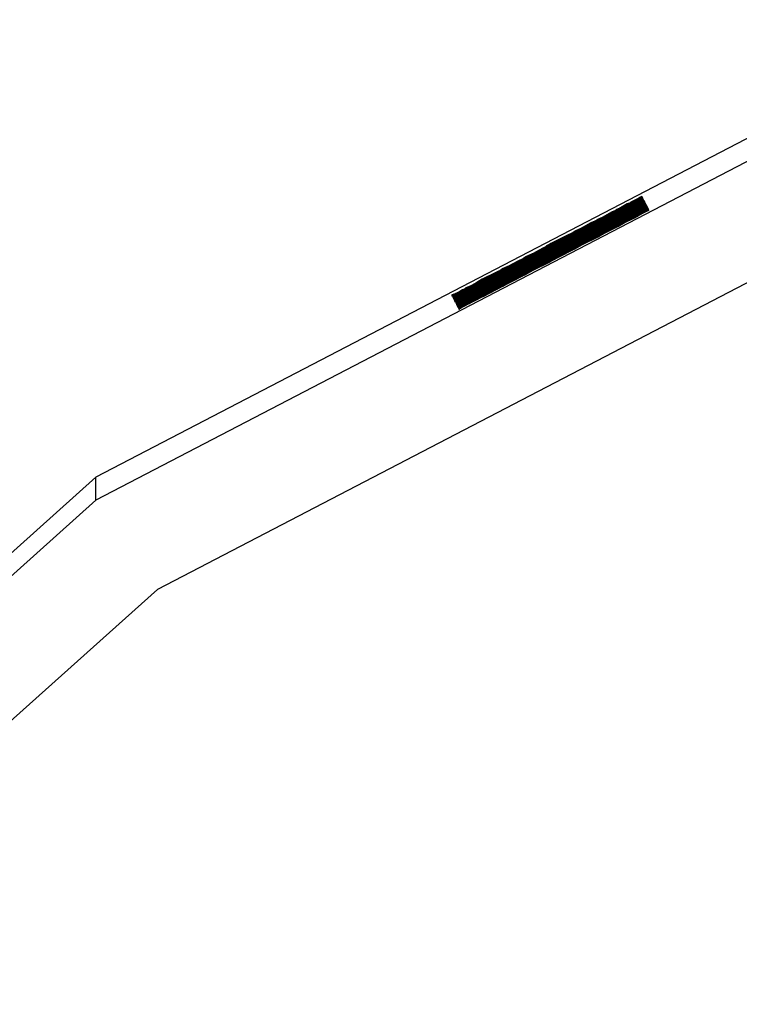
# Model space of a CAD drawing. Units: inches. Extents: x -50 to 448, y 77 to 210.
# Drawn here: x 340 to 343, y 143 to 147 of the extents above; entities that cross this region are included whole.
import ezdxf

# ---------------------------------------------------------------- set-up
doc = ezdxf.new("R2010")
doc.units = ezdxf.units.IN
doc.header["$MEASUREMENT"] = 0
doc.dimstyles.new('Strefa', dxfattribs={"dimtxt": 14, "dimasz": 20, "dimexe": 20, "dimexo": 50, "dimgap": 20, "dimtad": 0, "dimtoh": 1, "dimdec": 0, "dimzin": 0, "dimdsep": 46, "dimtxsty": 'Standard', "dimcen": 0.09, "dimadec": 0, "dimazin": 0, "dimtfac": 1, "dimtdec": 4, "dimtofl": 0, "dimtmove": 0, "dimatfit": 3, "dimfxl": 70, "dimfxlon": 1, "dimtolj": 1, "dimtzin": 0, "dimarcsym": 0})

# ---------------------------------------------------------------- blocks, each defined once
blk = doc.blocks.new('0935')
for p, q in [((35.0403, 12.4299), (31.6291, 10.6551)), ((35.0403, 12.3436), (31.6291, 10.5688)), ((35.1801, 11.9654), (31.8585, 10.2372)), ((33.6465, 11.6925), (33.6541, 11.6968)), ((33.6465, 11.6925), (33.6555, 11.6941)), ((33.6541, 11.6968), (33.6624, 11.7009)), ((33.6624, 11.7009), (33.6555, 11.6941)), ((33.6555, 11.6941), (33.6638, 11.6982)), ((33.6638, 11.6982), (33.657, 11.6914)), ((33.657, 11.6914), (33.6652, 11.6955)), ((33.6652, 11.6955), (33.6584, 11.6887)), ((33.569, 11.6528), (33.609, 11.6693)), ((33.6076, 11.672), (33.5704, 11.6501)), ((33.5704, 11.6501), (33.6104, 11.6666)), ((33.609, 11.6693), (33.5718, 11.6474)), ((33.5718, 11.6474), (33.6118, 11.6639)), ((33.6104, 11.6666), (33.5732, 11.6447)), ((33.5732, 11.6447), (33.6132, 11.6612)), ((33.6118, 11.6639), (33.5746, 11.6419)), ((33.5746, 11.6419), (33.6146, 11.6585)), ((33.6132, 11.6612), (33.576, 11.6392)), ((33.6146, 11.6585), (33.5774, 11.6365)), ((33.6237, 11.6777), (33.6076, 11.672)), ((33.609, 11.6693), (33.6223, 11.6804)), ((33.6251, 11.6749), (33.609, 11.6693)), ((33.6104, 11.6666), (33.6237, 11.6777)), ((33.6265, 11.6722), (33.6104, 11.6666)), ((33.6118, 11.6639), (33.6251, 11.6749)), ((33.6279, 11.6695), (33.6118, 11.6639)), ((33.6132, 11.6612), (33.6265, 11.6722)), ((33.6293, 11.6668), (33.6132, 11.6612)), ((33.6146, 11.6585), (33.6279, 11.6695)), ((33.6307, 11.6641), (33.6146, 11.6585)), ((33.616, 11.6558), (33.6293, 11.6668)), ((33.6321, 11.6614), (33.616, 11.6558)), ((33.6174, 11.6531), (33.6307, 11.6641)), ((33.6335, 11.6587), (33.6174, 11.6531)), ((33.6188, 11.6503), (33.6321, 11.6614)), ((33.6203, 11.6476), (33.6335, 11.6587)), ((33.6223, 11.6804), (33.6465, 11.6925)), ((33.6237, 11.6777), (33.6465, 11.6925)), ((33.6251, 11.6749), (33.6479, 11.6898)), ((33.6493, 11.687), (33.6265, 11.6722)), ((33.6265, 11.6722), (33.6522, 11.6816)), ((33.6508, 11.6843), (33.6279, 11.6695)), ((33.6279, 11.6695), (33.6536, 11.6789)), ((33.6522, 11.6816), (33.6293, 11.6668)), ((33.6293, 11.6668), (33.655, 11.6762)), ((33.6536, 11.6789), (33.6307, 11.6641)), ((33.6307, 11.6641), (33.6564, 11.6735)), ((33.655, 11.6762), (33.6321, 11.6614)), ((33.6321, 11.6614), (33.6578, 11.6708)), ((33.6564, 11.6735), (33.6335, 11.6587)), ((33.6335, 11.6587), (33.6592, 11.6681)), ((33.6578, 11.6708), (33.635, 11.656)), ((33.635, 11.656), (33.6606, 11.6654)), ((33.6592, 11.6681), (33.6364, 11.6533)), ((33.6364, 11.6533), (33.662, 11.6626)), ((33.6606, 11.6654), (33.6378, 11.6505)), ((33.6378, 11.6505), (33.6635, 11.6599)), ((33.662, 11.6626), (33.6392, 11.6478)), ((33.6392, 11.6478), (33.6649, 11.6572)), ((33.6635, 11.6599), (33.6406, 11.6451)), ((33.6649, 11.6572), (33.642, 11.6424)), ((33.6479, 11.6898), (33.657, 11.6914)), ((33.6584, 11.6887), (33.6493, 11.687)), ((33.6598, 11.6859), (33.6508, 11.6843)), ((33.6522, 11.6816), (33.6584, 11.6887)), ((33.6612, 11.6832), (33.6522, 11.6816)), ((33.6536, 11.6789), (33.6598, 11.6859)), ((33.6626, 11.6805), (33.6536, 11.6789)), ((33.655, 11.6762), (33.6612, 11.6832)), ((33.664, 11.6778), (33.655, 11.6762)), ((33.6564, 11.6735), (33.6626, 11.6805)), ((33.6654, 11.6751), (33.6564, 11.6735)), ((33.6578, 11.6708), (33.664, 11.6778)), ((33.6668, 11.6724), (33.6578, 11.6708)), ((33.6584, 11.6887), (33.6666, 11.6928)), ((33.6592, 11.6681), (33.6654, 11.6751)), ((33.6682, 11.6697), (33.6592, 11.6681)), ((33.6666, 11.6928), (33.6598, 11.6859)), ((33.6598, 11.6859), (33.6681, 11.6901)), ((33.6606, 11.6654), (33.6668, 11.6724)), ((33.6697, 11.667), (33.6606, 11.6654)), ((33.6681, 11.6901), (33.6612, 11.6832)), ((33.6612, 11.6832), (33.6695, 11.6874)), ((33.662, 11.6626), (33.6682, 11.6697)), ((33.6711, 11.6643), (33.662, 11.6626)), ((33.6695, 11.6874), (33.6626, 11.6805)), ((33.6626, 11.6805), (33.6709, 11.6846)), ((33.6635, 11.6599), (33.6697, 11.667)), ((33.6725, 11.6615), (33.6635, 11.6599)), ((33.6709, 11.6846), (33.664, 11.6778)), ((33.664, 11.6778), (33.6723, 11.6819)), ((33.6649, 11.6572), (33.6711, 11.6643)), ((33.6739, 11.6588), (33.6649, 11.6572)), ((33.6723, 11.6819), (33.6654, 11.6751)), ((33.6654, 11.6751), (33.6737, 11.6792)), ((33.6663, 11.6545), (33.6725, 11.6615)), ((33.6737, 11.6792), (33.6668, 11.6724)), ((33.6668, 11.6724), (33.6751, 11.6765)), ((33.6677, 11.6518), (33.6739, 11.6588)), ((33.6751, 11.6765), (33.6682, 11.6697)), ((33.6682, 11.6697), (33.6765, 11.6738)), ((33.6765, 11.6738), (33.6697, 11.667)), ((33.6697, 11.667), (33.6779, 11.6711)), ((33.6779, 11.6711), (33.6711, 11.6643)), ((33.6711, 11.6643), (33.6793, 11.6684)), ((33.6793, 11.6684), (33.6725, 11.6615)), ((33.6725, 11.6615), (33.6808, 11.6657)), ((33.6808, 11.6657), (33.6739, 11.6588)), ((33.6739, 11.6588), (33.6822, 11.663)), ((33.6822, 11.663), (33.6753, 11.6561)), ((33.6753, 11.6561), (33.6836, 11.6602)), ((33.6836, 11.6602), (33.6767, 11.6534)), ((33.6767, 11.6534), (33.685, 11.6575)), ((33.685, 11.6575), (33.6781, 11.6507)), ((33.4979, 11.6159), (33.5496, 11.6383)), ((33.5482, 11.641), (33.4993, 11.6132)), ((33.4993, 11.6132), (33.551, 11.6356)), ((33.5496, 11.6383), (33.5007, 11.6105)), ((33.5007, 11.6105), (33.5524, 11.6329)), ((33.551, 11.6356), (33.5021, 11.6078)), ((33.5021, 11.6078), (33.5538, 11.6302)), ((33.5524, 11.6329), (33.5035, 11.6051)), ((33.5035, 11.6051), (33.5552, 11.6274)), ((33.5538, 11.6302), (33.5049, 11.6024)), ((33.5049, 11.6024), (33.5566, 11.6247)), ((33.5552, 11.6274), (33.5063, 11.5996)), ((33.5063, 11.5996), (33.5581, 11.622)), ((33.5566, 11.6247), (33.5077, 11.5969)), ((33.5581, 11.622), (33.5092, 11.5942)), ((33.5704, 11.6501), (33.5482, 11.641)), ((33.5496, 11.6383), (33.569, 11.6528)), ((33.5718, 11.6474), (33.5496, 11.6383)), ((33.551, 11.6356), (33.5704, 11.6501)), ((33.5732, 11.6447), (33.551, 11.6356)), ((33.5524, 11.6329), (33.5718, 11.6474)), ((33.5746, 11.6419), (33.5524, 11.6329)), ((33.5538, 11.6302), (33.5732, 11.6447)), ((33.576, 11.6392), (33.5538, 11.6302)), ((33.5552, 11.6274), (33.5746, 11.6419)), ((33.5774, 11.6365), (33.5552, 11.6274)), ((33.5566, 11.6247), (33.576, 11.6392)), ((33.5788, 11.6338), (33.5566, 11.6247)), ((33.5581, 11.622), (33.5774, 11.6365)), ((33.5802, 11.6311), (33.5581, 11.622)), ((33.5595, 11.6193), (33.5788, 11.6338)), ((33.5817, 11.6284), (33.5595, 11.6193)), ((33.5609, 11.6166), (33.5802, 11.6311)), ((33.5831, 11.6257), (33.5609, 11.6166)), ((33.5623, 11.6139), (33.5817, 11.6284)), ((33.5845, 11.623), (33.5623, 11.6139)), ((33.5637, 11.6112), (33.5831, 11.6257)), ((33.5651, 11.6085), (33.5845, 11.623)), ((33.576, 11.6392), (33.616, 11.6558)), ((33.5774, 11.6365), (33.6174, 11.6531)), ((33.616, 11.6558), (33.5788, 11.6338)), ((33.5788, 11.6338), (33.6188, 11.6503)), ((33.6174, 11.6531), (33.5802, 11.6311)), ((33.5802, 11.6311), (33.6203, 11.6476)), ((33.6188, 11.6503), (33.5817, 11.6284)), ((33.5817, 11.6284), (33.6217, 11.6449)), ((33.6203, 11.6476), (33.5831, 11.6257)), ((33.5831, 11.6257), (33.6231, 11.6422)), ((33.6217, 11.6449), (33.5845, 11.623)), ((33.5845, 11.623), (33.6245, 11.6395)), ((33.6231, 11.6422), (33.5859, 11.6203)), ((33.5859, 11.6203), (33.6259, 11.6368)), ((33.6245, 11.6395), (33.5873, 11.6175)), ((33.5873, 11.6175), (33.6273, 11.6341)), ((33.6259, 11.6368), (33.5887, 11.6148)), ((33.5887, 11.6148), (33.6287, 11.6314)), ((33.6273, 11.6341), (33.5901, 11.6121)), ((33.5901, 11.6121), (33.6301, 11.6287)), ((33.6287, 11.6314), (33.5915, 11.6094)), ((33.5915, 11.6094), (33.6315, 11.6259)), ((33.6301, 11.6287), (33.5929, 11.6067)), ((33.5929, 11.6067), (33.633, 11.6232)), ((33.6315, 11.6259), (33.5944, 11.604)), ((33.5944, 11.604), (33.6344, 11.6205)), ((33.633, 11.6232), (33.5958, 11.6013)), ((33.5958, 11.6013), (33.6344, 11.6205)), ((33.635, 11.656), (33.6188, 11.6503)), ((33.6364, 11.6533), (33.6203, 11.6476)), ((33.6217, 11.6449), (33.635, 11.656)), ((33.6378, 11.6505), (33.6217, 11.6449)), ((33.6231, 11.6422), (33.6364, 11.6533)), ((33.6392, 11.6478), (33.6231, 11.6422)), ((33.6245, 11.6395), (33.6378, 11.6505)), ((33.6406, 11.6451), (33.6245, 11.6395)), ((33.6259, 11.6368), (33.6392, 11.6478)), ((33.642, 11.6424), (33.6259, 11.6368)), ((33.6273, 11.6341), (33.6406, 11.6451)), ((33.6434, 11.6397), (33.6273, 11.6341)), ((33.6287, 11.6314), (33.642, 11.6424)), ((33.6448, 11.637), (33.6287, 11.6314)), ((33.6301, 11.6287), (33.6434, 11.6397)), ((33.6462, 11.6343), (33.6301, 11.6287)), ((33.6315, 11.6259), (33.6448, 11.637)), ((33.6477, 11.6316), (33.6315, 11.6259)), ((33.633, 11.6232), (33.6462, 11.6343)), ((33.6491, 11.6289), (33.633, 11.6232)), ((33.6344, 11.6205), (33.6477, 11.6316)), ((33.6344, 11.6205), (33.6491, 11.6289)), ((33.6406, 11.6451), (33.6663, 11.6545)), ((33.642, 11.6424), (33.6677, 11.6518)), ((33.6663, 11.6545), (33.6434, 11.6397)), ((33.6434, 11.6397), (33.6691, 11.6491)), ((33.6677, 11.6518), (33.6448, 11.637)), ((33.6448, 11.637), (33.6705, 11.6464)), ((33.6691, 11.6491), (33.6462, 11.6343)), ((33.6462, 11.6343), (33.6719, 11.6437)), ((33.6705, 11.6464), (33.6477, 11.6316)), ((33.6477, 11.6316), (33.6733, 11.641)), ((33.6719, 11.6437), (33.6491, 11.6289)), ((33.6491, 11.6289), (33.6733, 11.641)), ((33.6753, 11.6561), (33.6663, 11.6545)), ((33.6767, 11.6534), (33.6677, 11.6518)), ((33.6691, 11.6491), (33.6753, 11.6561)), ((33.6781, 11.6507), (33.6691, 11.6491)), ((33.6705, 11.6464), (33.6767, 11.6534)), ((33.6795, 11.648), (33.6705, 11.6464)), ((33.6719, 11.6437), (33.6781, 11.6507)), ((33.6809, 11.6453), (33.6719, 11.6437)), ((33.6733, 11.641), (33.6795, 11.648)), ((33.6733, 11.641), (33.6809, 11.6453)), ((33.6781, 11.6507), (33.6864, 11.6548)), ((33.6864, 11.6548), (33.6795, 11.648)), ((33.6795, 11.648), (33.6878, 11.6521)), ((33.6878, 11.6521), (33.6809, 11.6453)), ((33.6809, 11.6453), (33.6892, 11.6494)), ((33.4138, 11.5723), (33.4738, 11.5988)), ((33.4724, 11.6015), (33.4152, 11.5696)), ((33.4152, 11.5696), (33.4752, 11.5961)), ((33.4738, 11.5988), (33.4167, 11.5668)), ((33.4167, 11.5668), (33.4766, 11.5933)), ((33.4752, 11.5961), (33.4181, 11.5641)), ((33.4181, 11.5641), (33.4781, 11.5906)), ((33.4766, 11.5933), (33.4195, 11.5614)), ((33.4195, 11.5614), (33.4795, 11.5879)), ((33.4781, 11.5906), (33.4209, 11.5587)), ((33.4209, 11.5587), (33.4809, 11.5852)), ((33.4795, 11.5879), (33.4223, 11.556)), ((33.4809, 11.5852), (33.4237, 11.5533)), ((33.4993, 11.6132), (33.4724, 11.6015)), ((33.4738, 11.5988), (33.4979, 11.6159)), ((33.5007, 11.6105), (33.4738, 11.5988)), ((33.4752, 11.5961), (33.4993, 11.6132)), ((33.5021, 11.6078), (33.4752, 11.5961)), ((33.4766, 11.5933), (33.5007, 11.6105)), ((33.5035, 11.6051), (33.4766, 11.5933)), ((33.4781, 11.5906), (33.5021, 11.6078)), ((33.5049, 11.6024), (33.4781, 11.5906)), ((33.4795, 11.5879), (33.5035, 11.6051)), ((33.5063, 11.5996), (33.4795, 11.5879)), ((33.4809, 11.5852), (33.5049, 11.6024)), ((33.5077, 11.5969), (33.4809, 11.5852)), ((33.4823, 11.5825), (33.5063, 11.5996)), ((33.5092, 11.5942), (33.4823, 11.5825)), ((33.4837, 11.5798), (33.5077, 11.5969)), ((33.5106, 11.5915), (33.4837, 11.5798)), ((33.4851, 11.5771), (33.5092, 11.5942)), ((33.512, 11.5888), (33.4851, 11.5771)), ((33.4865, 11.5744), (33.5106, 11.5915)), ((33.5134, 11.5861), (33.4865, 11.5744)), ((33.4879, 11.5717), (33.512, 11.5888)), ((33.4893, 11.5689), (33.5134, 11.5861)), ((33.5077, 11.5969), (33.5595, 11.6193)), ((33.5092, 11.5942), (33.5609, 11.6166)), ((33.5595, 11.6193), (33.5106, 11.5915)), ((33.5106, 11.5915), (33.5623, 11.6139)), ((33.5609, 11.6166), (33.512, 11.5888)), ((33.512, 11.5888), (33.5637, 11.6112)), ((33.5623, 11.6139), (33.5134, 11.5861)), ((33.5134, 11.5861), (33.5651, 11.6085)), ((33.5637, 11.6112), (33.5148, 11.5834)), ((33.5148, 11.5834), (33.5665, 11.6058)), ((33.5651, 11.6085), (33.5162, 11.5807)), ((33.5162, 11.5807), (33.5679, 11.603)), ((33.5665, 11.6058), (33.5176, 11.578)), ((33.5176, 11.578), (33.5693, 11.6003)), ((33.5679, 11.603), (33.519, 11.5752)), ((33.519, 11.5752), (33.5707, 11.5976)), ((33.5693, 11.6003), (33.5204, 11.5725)), ((33.5204, 11.5725), (33.5722, 11.5949)), ((33.5707, 11.5976), (33.5219, 11.5698)), ((33.5219, 11.5698), (33.5736, 11.5922)), ((33.5722, 11.5949), (33.5233, 11.5671)), ((33.5233, 11.5671), (33.575, 11.5895)), ((33.5736, 11.5922), (33.5247, 11.5644)), ((33.5247, 11.5644), (33.575, 11.5895)), ((33.5859, 11.6203), (33.5637, 11.6112)), ((33.5873, 11.6175), (33.5651, 11.6085)), ((33.5665, 11.6058), (33.5859, 11.6203)), ((33.5887, 11.6148), (33.5665, 11.6058)), ((33.5679, 11.603), (33.5873, 11.6175)), ((33.5901, 11.6121), (33.5679, 11.603)), ((33.5693, 11.6003), (33.5887, 11.6148)), ((33.5915, 11.6094), (33.5693, 11.6003)), ((33.5707, 11.5976), (33.5901, 11.6121)), ((33.5929, 11.6067), (33.5707, 11.5976)), ((33.5722, 11.5949), (33.5915, 11.6094)), ((33.5944, 11.604), (33.5722, 11.5949)), ((33.5736, 11.5922), (33.5929, 11.6067)), ((33.5958, 11.6013), (33.5736, 11.5922)), ((33.575, 11.5895), (33.5944, 11.604)), ((33.575, 11.5895), (33.5958, 11.6013)), ((33.3854, 11.5562), (33.3226, 11.5248)), ((33.3226, 11.5248), (33.3868, 11.5534)), ((33.3868, 11.5534), (33.324, 11.5221)), ((33.324, 11.5221), (33.3883, 11.5507)), ((33.3883, 11.5507), (33.3254, 11.5194)), ((33.3254, 11.5194), (33.3897, 11.548)), ((33.3897, 11.548), (33.3268, 11.5167)), ((33.4152, 11.5696), (33.3854, 11.5562)), ((33.3868, 11.5534), (33.4138, 11.5723)), ((33.4167, 11.5668), (33.3868, 11.5534)), ((33.3883, 11.5507), (33.4152, 11.5696)), ((33.4181, 11.5641), (33.3883, 11.5507)), ((33.3897, 11.548), (33.4167, 11.5668)), ((33.4195, 11.5614), (33.3897, 11.548)), ((33.3911, 11.5453), (33.4181, 11.5641)), ((33.4209, 11.5587), (33.3911, 11.5453)), ((33.3925, 11.5426), (33.4195, 11.5614)), ((33.4223, 11.556), (33.3925, 11.5426)), ((33.3939, 11.5399), (33.4209, 11.5587)), ((33.4237, 11.5533), (33.3939, 11.5399)), ((33.3953, 11.5372), (33.4223, 11.556)), ((33.4251, 11.5506), (33.3953, 11.5372)), ((33.3967, 11.5345), (33.4237, 11.5533)), ((33.4265, 11.5479), (33.3967, 11.5345)), ((33.3981, 11.5318), (33.4251, 11.5506)), ((33.3995, 11.529), (33.4265, 11.5479)), ((33.4223, 11.556), (33.4823, 11.5825)), ((33.4237, 11.5533), (33.4837, 11.5798)), ((33.4823, 11.5825), (33.4251, 11.5506)), ((33.4251, 11.5506), (33.4851, 11.5771)), ((33.4837, 11.5798), (33.4265, 11.5479)), ((33.4265, 11.5479), (33.4865, 11.5744)), ((33.4851, 11.5771), (33.4279, 11.5452)), ((33.4279, 11.5452), (33.4879, 11.5717)), ((33.4865, 11.5744), (33.4294, 11.5424)), ((33.4294, 11.5424), (33.4893, 11.5689)), ((33.4879, 11.5717), (33.4308, 11.5397)), ((33.4308, 11.5397), (33.4908, 11.5662)), ((33.4893, 11.5689), (33.4322, 11.537)), ((33.4322, 11.537), (33.4922, 11.5635)), ((33.4908, 11.5662), (33.4336, 11.5343)), ((33.4336, 11.5343), (33.4936, 11.5608)), ((33.4922, 11.5635), (33.435, 11.5316)), ((33.435, 11.5316), (33.495, 11.5581)), ((33.4936, 11.5608), (33.4364, 11.5289)), ((33.4364, 11.5289), (33.4964, 11.5554)), ((33.495, 11.5581), (33.4378, 11.5262)), ((33.4378, 11.5262), (33.4978, 11.5527)), ((33.4964, 11.5554), (33.4392, 11.5235)), ((33.4392, 11.5235), (33.4992, 11.55)), ((33.4978, 11.5527), (33.4406, 11.5207)), ((33.4406, 11.5207), (33.4992, 11.55)), ((33.5148, 11.5834), (33.4879, 11.5717)), ((33.5162, 11.5807), (33.4893, 11.5689)), ((33.4908, 11.5662), (33.5148, 11.5834)), ((33.5176, 11.578), (33.4908, 11.5662)), ((33.4922, 11.5635), (33.5162, 11.5807)), ((33.519, 11.5752), (33.4922, 11.5635)), ((33.4936, 11.5608), (33.5176, 11.578)), ((33.5204, 11.5725), (33.4936, 11.5608)), ((33.495, 11.5581), (33.519, 11.5752)), ((33.5219, 11.5698), (33.495, 11.5581)), ((33.4964, 11.5554), (33.5204, 11.5725)), ((33.5233, 11.5671), (33.4964, 11.5554)), ((33.4978, 11.5527), (33.5219, 11.5698)), ((33.5247, 11.5644), (33.4978, 11.5527)), ((33.4992, 11.55), (33.5233, 11.5671)), ((33.4992, 11.55), (33.5247, 11.5644)), ((33.3093, 11.5144), (33.2932, 11.5081)), ((33.2946, 11.5054), (33.3079, 11.5172)), ((33.3107, 11.5117), (33.2946, 11.5054)), ((33.296, 11.5027), (33.3093, 11.5144)), ((33.2974, 11.5), (33.3107, 11.5117)), ((33.3079, 11.5172), (33.3226, 11.5248)), ((33.3226, 11.5248), (33.3093, 11.5144)), ((33.3093, 11.5144), (33.324, 11.5221)), ((33.324, 11.5221), (33.3107, 11.5117)), ((33.3107, 11.5117), (33.3254, 11.5194)), ((33.3254, 11.5194), (33.3121, 11.509)), ((33.3121, 11.509), (33.3268, 11.5167)), ((33.3268, 11.5167), (33.3135, 11.5063)), ((33.3135, 11.5063), (33.3282, 11.514)), ((33.3282, 11.514), (33.3149, 11.5036)), ((33.3149, 11.5036), (33.3296, 11.5113)), ((33.3296, 11.5113), (33.3163, 11.5009)), ((33.3268, 11.5167), (33.3911, 11.5453)), ((33.3911, 11.5453), (33.3282, 11.514)), ((33.3282, 11.514), (33.3925, 11.5426)), ((33.3925, 11.5426), (33.3296, 11.5113)), ((33.3296, 11.5113), (33.3939, 11.5399)), ((33.3939, 11.5399), (33.331, 11.5085)), ((33.331, 11.5085), (33.3953, 11.5372)), ((33.3953, 11.5372), (33.3324, 11.5058)), ((33.3324, 11.5058), (33.3967, 11.5345)), ((33.3967, 11.5345), (33.3339, 11.5031)), ((33.3339, 11.5031), (33.3981, 11.5318)), ((33.3353, 11.5004), (33.3995, 11.529)), ((33.3367, 11.4977), (33.401, 11.5263)), ((33.3981, 11.5318), (33.3381, 11.495)), ((33.3381, 11.495), (33.4024, 11.5236)), ((33.3995, 11.529), (33.3395, 11.4923)), ((33.3395, 11.4923), (33.4038, 11.5209)), ((33.401, 11.5263), (33.3409, 11.4896)), ((33.3409, 11.4896), (33.4052, 11.5182)), ((33.4024, 11.5236), (33.3423, 11.4869)), ((33.3423, 11.4869), (33.4066, 11.5155)), ((33.4038, 11.5209), (33.3437, 11.4841)), ((33.3437, 11.4841), (33.408, 11.5128)), ((33.4052, 11.5182), (33.3451, 11.4814)), ((33.4066, 11.5155), (33.3466, 11.4787)), ((33.408, 11.5128), (33.348, 11.476)), ((33.4279, 11.5452), (33.3981, 11.5318)), ((33.4294, 11.5424), (33.3995, 11.529)), ((33.401, 11.5263), (33.4279, 11.5452)), ((33.4308, 11.5397), (33.401, 11.5263)), ((33.4024, 11.5236), (33.4294, 11.5424)), ((33.4322, 11.537), (33.4024, 11.5236)), ((33.4038, 11.5209), (33.4308, 11.5397)), ((33.4336, 11.5343), (33.4038, 11.5209)), ((33.4052, 11.5182), (33.4322, 11.537)), ((33.435, 11.5316), (33.4052, 11.5182)), ((33.4066, 11.5155), (33.4336, 11.5343)), ((33.4364, 11.5289), (33.4066, 11.5155)), ((33.408, 11.5128), (33.435, 11.5316)), ((33.4378, 11.5262), (33.408, 11.5128)), ((33.4094, 11.5101), (33.4364, 11.5289)), ((33.4392, 11.5235), (33.4094, 11.5101)), ((33.4108, 11.5074), (33.4378, 11.5262)), ((33.4406, 11.5207), (33.4108, 11.5074)), ((33.4122, 11.5046), (33.4392, 11.5235)), ((33.4122, 11.5046), (33.4406, 11.5207)), ((33.2317, 11.4741), (33.2019, 11.4607)), ((33.2033, 11.458), (33.2303, 11.4768)), ((33.2047, 11.4553), (33.2317, 11.4741)), ((33.2303, 11.4768), (33.2946, 11.5054)), ((33.2932, 11.5081), (33.2317, 11.4741)), ((33.2317, 11.4741), (33.296, 11.5027)), ((33.2946, 11.5054), (33.2331, 11.4714)), ((33.2331, 11.4714), (33.2974, 11.5)), ((33.296, 11.5027), (33.2345, 11.4687)), ((33.2345, 11.4687), (33.2988, 11.4973)), ((33.2974, 11.5), (33.236, 11.4659)), ((33.236, 11.4659), (33.3002, 11.4946)), ((33.2988, 11.4973), (33.2374, 11.4632)), ((33.2374, 11.4632), (33.3016, 11.4919)), ((33.3002, 11.4946), (33.2388, 11.4605)), ((33.2388, 11.4605), (33.303, 11.4892)), ((33.3016, 11.4919), (33.2402, 11.4578)), ((33.2402, 11.4578), (33.3045, 11.4864)), ((33.303, 11.4892), (33.2416, 11.4551)), ((33.2416, 11.4551), (33.3059, 11.4837)), ((33.3045, 11.4864), (33.243, 11.4524)), ((33.243, 11.4524), (33.3073, 11.481)), ((33.3059, 11.4837), (33.2444, 11.4497)), ((33.2444, 11.4497), (33.3087, 11.4783)), ((33.3073, 11.481), (33.2458, 11.447)), ((33.2458, 11.447), (33.3101, 11.4756)), ((33.3087, 11.4783), (33.2472, 11.4443)), ((33.3101, 11.4756), (33.2486, 11.4415)), ((33.3121, 11.509), (33.296, 11.5027)), ((33.3135, 11.5063), (33.2974, 11.5)), ((33.2988, 11.4973), (33.3121, 11.509)), ((33.3149, 11.5036), (33.2988, 11.4973)), ((33.3002, 11.4946), (33.3135, 11.5063)), ((33.3163, 11.5009), (33.3002, 11.4946)), ((33.3016, 11.4919), (33.3149, 11.5036)), ((33.3177, 11.4982), (33.3016, 11.4919)), ((33.303, 11.4892), (33.3163, 11.5009)), ((33.3192, 11.4955), (33.303, 11.4892)), ((33.3045, 11.4864), (33.3177, 11.4982)), ((33.3206, 11.4928), (33.3045, 11.4864)), ((33.3059, 11.4837), (33.3192, 11.4955)), ((33.322, 11.49), (33.3059, 11.4837)), ((33.3073, 11.481), (33.3206, 11.4928)), ((33.3234, 11.4873), (33.3073, 11.481)), ((33.3087, 11.4783), (33.322, 11.49)), ((33.3248, 11.4846), (33.3087, 11.4783)), ((33.3101, 11.4756), (33.3234, 11.4873)), ((33.3262, 11.4819), (33.3101, 11.4756)), ((33.3115, 11.4729), (33.3248, 11.4846)), ((33.3276, 11.4792), (33.3115, 11.4729)), ((33.3129, 11.4702), (33.3262, 11.4819)), ((33.329, 11.4765), (33.3129, 11.4702)), ((33.3143, 11.4675), (33.3276, 11.4792)), ((33.3157, 11.4648), (33.329, 11.4765)), ((33.3163, 11.5009), (33.331, 11.5085)), ((33.331, 11.5085), (33.3177, 11.4982)), ((33.3177, 11.4982), (33.3324, 11.5058)), ((33.3324, 11.5058), (33.3192, 11.4955)), ((33.3192, 11.4955), (33.3339, 11.5031)), ((33.3339, 11.5031), (33.3206, 11.4928)), ((33.3206, 11.4928), (33.3353, 11.5004)), ((33.322, 11.49), (33.3367, 11.4977)), ((33.3381, 11.495), (33.322, 11.49)), ((33.3234, 11.4873), (33.3381, 11.495)), ((33.3395, 11.4923), (33.3234, 11.4873)), ((33.3248, 11.4846), (33.3395, 11.4923)), ((33.3409, 11.4896), (33.3248, 11.4846)), ((33.3262, 11.4819), (33.3409, 11.4896)), ((33.3423, 11.4869), (33.3262, 11.4819)), ((33.3276, 11.4792), (33.3423, 11.4869)), ((33.3437, 11.4841), (33.3276, 11.4792)), ((33.329, 11.4765), (33.3437, 11.4841)), ((33.3451, 11.4814), (33.329, 11.4765)), ((33.3304, 11.4738), (33.3451, 11.4814)), ((33.3466, 11.4787), (33.3304, 11.4738)), ((33.3319, 11.4711), (33.3466, 11.4787)), ((33.348, 11.476), (33.3319, 11.4711)), ((33.3333, 11.4684), (33.348, 11.476)), ((33.3451, 11.4814), (33.4094, 11.5101)), ((33.3466, 11.4787), (33.4108, 11.5074)), ((33.348, 11.476), (33.4122, 11.5046)), ((33.4094, 11.5101), (33.3494, 11.4733)), ((33.4108, 11.5074), (33.3494, 11.4733)), ((33.3494, 11.4733), (33.4122, 11.5046)), ((33.1433, 11.4315), (33.2033, 11.458)), ((33.2019, 11.4607), (33.1447, 11.4288)), ((33.1447, 11.4288), (33.2047, 11.4553)), ((33.2033, 11.458), (33.1462, 11.4261)), ((33.1462, 11.4261), (33.2061, 11.4526)), ((33.2047, 11.4553), (33.1476, 11.4233)), ((33.1476, 11.4233), (33.2076, 11.4498)), ((33.2061, 11.4526), (33.149, 11.4206)), ((33.149, 11.4206), (33.209, 11.4471)), ((33.2076, 11.4498), (33.1504, 11.4179)), ((33.1504, 11.4179), (33.2104, 11.4444)), ((33.209, 11.4471), (33.1518, 11.4152)), ((33.1518, 11.4152), (33.2118, 11.4417)), ((33.2104, 11.4444), (33.1532, 11.4125)), ((33.1532, 11.4125), (33.2132, 11.439)), ((33.2118, 11.4417), (33.1546, 11.4098)), ((33.2132, 11.439), (33.156, 11.4071)), ((33.2331, 11.4714), (33.2033, 11.458)), ((33.2345, 11.4687), (33.2047, 11.4553)), ((33.2061, 11.4526), (33.2331, 11.4714)), ((33.236, 11.4659), (33.2061, 11.4526)), ((33.2076, 11.4498), (33.2345, 11.4687)), ((33.2374, 11.4632), (33.2076, 11.4498)), ((33.209, 11.4471), (33.236, 11.4659)), ((33.2388, 11.4605), (33.209, 11.4471)), ((33.2104, 11.4444), (33.2374, 11.4632)), ((33.2402, 11.4578), (33.2104, 11.4444)), ((33.2118, 11.4417), (33.2388, 11.4605)), ((33.2416, 11.4551), (33.2118, 11.4417)), ((33.2132, 11.439), (33.2402, 11.4578)), ((33.243, 11.4524), (33.2132, 11.439)), ((33.2146, 11.4363), (33.2416, 11.4551)), ((33.2444, 11.4497), (33.2146, 11.4363)), ((33.216, 11.4336), (33.243, 11.4524)), ((33.2458, 11.447), (33.216, 11.4336)), ((33.2174, 11.4309), (33.2444, 11.4497)), ((33.2472, 11.4443), (33.2174, 11.4309)), ((33.2188, 11.4282), (33.2458, 11.447)), ((33.2486, 11.4415), (33.2188, 11.4282)), ((33.2203, 11.4254), (33.2472, 11.4443)), ((33.2501, 11.4388), (33.2203, 11.4254)), ((33.2217, 11.4227), (33.2486, 11.4415)), ((33.2231, 11.42), (33.2501, 11.4388)), ((33.2472, 11.4443), (33.3115, 11.4729)), ((33.2486, 11.4415), (33.3129, 11.4702)), ((33.3115, 11.4729), (33.2501, 11.4388)), ((33.2501, 11.4388), (33.3143, 11.4675)), ((33.3129, 11.4702), (33.2515, 11.4361)), ((33.2515, 11.4361), (33.3157, 11.4648)), ((33.3143, 11.4675), (33.2529, 11.4334)), ((33.2529, 11.4334), (33.3172, 11.462)), ((33.3157, 11.4648), (33.2543, 11.4307)), ((33.2543, 11.4307), (33.3186, 11.4593)), ((33.3172, 11.462), (33.2557, 11.428)), ((33.2557, 11.428), (33.32, 11.4566)), ((33.3186, 11.4593), (33.2571, 11.4253)), ((33.2571, 11.4253), (33.32, 11.4566)), ((33.3304, 11.4738), (33.3143, 11.4675)), ((33.3319, 11.4711), (33.3157, 11.4648)), ((33.3172, 11.462), (33.3304, 11.4738)), ((33.3333, 11.4684), (33.3172, 11.462)), ((33.3186, 11.4593), (33.3319, 11.4711)), ((33.3347, 11.4656), (33.3186, 11.4593)), ((33.32, 11.4566), (33.3333, 11.4684)), ((33.3347, 11.4656), (33.32, 11.4566)), ((33.3494, 11.4733), (33.3333, 11.4684)), ((33.3347, 11.4656), (33.3494, 11.4733)), ((33.1179, 11.417), (33.0676, 11.392)), ((33.1193, 11.4143), (33.0676, 11.392)), ((33.1207, 11.4116), (33.069, 11.3892)), ((33.1221, 11.4089), (33.0704, 11.3865)), ((33.1235, 11.4062), (33.0718, 11.3838)), ((33.1249, 11.4035), (33.0732, 11.3811)), ((33.0746, 11.3784), (33.1263, 11.4008)), ((33.1263, 11.4008), (33.0774, 11.373)), ((33.1447, 11.4288), (33.1179, 11.417)), ((33.1193, 11.4143), (33.1433, 11.4315)), ((33.1462, 11.4261), (33.1193, 11.4143)), ((33.1207, 11.4116), (33.1447, 11.4288)), ((33.1476, 11.4233), (33.1207, 11.4116)), ((33.1221, 11.4089), (33.1462, 11.4261)), ((33.149, 11.4206), (33.1221, 11.4089)), ((33.1235, 11.4062), (33.1476, 11.4233)), ((33.1504, 11.4179), (33.1235, 11.4062)), ((33.1249, 11.4035), (33.149, 11.4206)), ((33.1518, 11.4152), (33.1249, 11.4035)), ((33.1263, 11.4008), (33.1504, 11.4179)), ((33.1532, 11.4125), (33.1263, 11.4008)), ((33.1277, 11.3981), (33.1518, 11.4152)), ((33.1546, 11.4098), (33.1277, 11.3981)), ((33.1292, 11.3953), (33.1532, 11.4125)), ((33.156, 11.4071), (33.1292, 11.3953)), ((33.1306, 11.3926), (33.1546, 11.4098)), ((33.1574, 11.4044), (33.1306, 11.3926)), ((33.132, 11.3899), (33.156, 11.4071)), ((33.1589, 11.4017), (33.132, 11.3899)), ((33.1334, 11.3872), (33.1574, 11.4044)), ((33.1348, 11.3845), (33.1589, 11.4017)), ((33.1546, 11.4098), (33.2146, 11.4363)), ((33.156, 11.4071), (33.216, 11.4336)), ((33.2146, 11.4363), (33.1574, 11.4044)), ((33.1574, 11.4044), (33.2174, 11.4309)), ((33.216, 11.4336), (33.1589, 11.4017)), ((33.1589, 11.4017), (33.2188, 11.4282)), ((33.2174, 11.4309), (33.1603, 11.3989)), ((33.1603, 11.3989), (33.2203, 11.4254)), ((33.2188, 11.4282), (33.1617, 11.3962)), ((33.1617, 11.3962), (33.2217, 11.4227)), ((33.2203, 11.4254), (33.1631, 11.3935)), ((33.1631, 11.3935), (33.2231, 11.42)), ((33.2217, 11.4227), (33.1645, 11.3908)), ((33.1645, 11.3908), (33.2245, 11.4173)), ((33.2231, 11.42), (33.1659, 11.3881)), ((33.1659, 11.3881), (33.2259, 11.4146)), ((33.2245, 11.4173), (33.1673, 11.3854)), ((33.1673, 11.3854), (33.2273, 11.4119)), ((33.2259, 11.4146), (33.1687, 11.3827)), ((33.1687, 11.3827), (33.2287, 11.4092)), ((33.2273, 11.4119), (33.1701, 11.38)), ((33.1701, 11.38), (33.2287, 11.4092)), ((33.2515, 11.4361), (33.2217, 11.4227)), ((33.2529, 11.4334), (33.2231, 11.42)), ((33.2245, 11.4173), (33.2515, 11.4361)), ((33.2543, 11.4307), (33.2245, 11.4173)), ((33.2259, 11.4146), (33.2529, 11.4334)), ((33.2557, 11.428), (33.2259, 11.4146)), ((33.2273, 11.4119), (33.2543, 11.4307)), ((33.2571, 11.4253), (33.2273, 11.4119)), ((33.2287, 11.4092), (33.2557, 11.428)), ((33.2287, 11.4092), (33.2571, 11.4253)), ((33.0082, 11.3609), (33.0482, 11.3775)), ((33.0468, 11.3802), (33.0096, 11.3582)), ((33.0096, 11.3582), (33.0496, 11.3747)), ((33.0482, 11.3775), (33.011, 11.3555)), ((33.011, 11.3555), (33.051, 11.372)), ((33.0496, 11.3747), (33.0124, 11.3528)), ((33.0124, 11.3528), (33.0524, 11.3693)), ((33.051, 11.372), (33.0138, 11.3501)), ((33.0138, 11.3501), (33.0538, 11.3666)), ((33.0524, 11.3693), (33.0152, 11.3474)), ((33.0152, 11.3474), (33.0552, 11.3639)), ((33.0538, 11.3666), (33.0166, 11.3446)), ((33.0552, 11.3639), (33.0181, 11.3419)), ((33.0676, 11.392), (33.0468, 11.3802)), ((33.0676, 11.392), (33.0482, 11.3775)), ((33.069, 11.3892), (33.0496, 11.3747)), ((33.0704, 11.3865), (33.051, 11.372)), ((33.0718, 11.3838), (33.0524, 11.3693)), ((33.0732, 11.3811), (33.0538, 11.3666)), ((33.0552, 11.3639), (33.0746, 11.3784)), ((33.0774, 11.373), (33.0552, 11.3639)), ((33.0567, 11.3612), (33.076, 11.3757)), ((33.0789, 11.3703), (33.0567, 11.3612)), ((33.0581, 11.3585), (33.0774, 11.373)), ((33.0803, 11.3676), (33.0581, 11.3585)), ((33.0595, 11.3558), (33.0789, 11.3703)), ((33.0817, 11.3648), (33.0595, 11.3558)), ((33.0609, 11.353), (33.0803, 11.3676)), ((33.0623, 11.3503), (33.0817, 11.3648)), ((33.076, 11.3757), (33.1277, 11.3981)), ((33.0774, 11.373), (33.1292, 11.3953)), ((33.1277, 11.3981), (33.0789, 11.3703)), ((33.0789, 11.3703), (33.1306, 11.3926)), ((33.1292, 11.3953), (33.0803, 11.3676)), ((33.0803, 11.3676), (33.132, 11.3899)), ((33.1306, 11.3926), (33.0817, 11.3648)), ((33.0817, 11.3648), (33.1334, 11.3872)), ((33.132, 11.3899), (33.0831, 11.3621)), ((33.0831, 11.3621), (33.1348, 11.3845)), ((33.1334, 11.3872), (33.0845, 11.3594)), ((33.0845, 11.3594), (33.1362, 11.3818)), ((33.1348, 11.3845), (33.0859, 11.3567)), ((33.0859, 11.3567), (33.1376, 11.3791)), ((33.1362, 11.3818), (33.0873, 11.354)), ((33.0873, 11.354), (33.139, 11.3764)), ((33.1376, 11.3791), (33.0887, 11.3513)), ((33.0887, 11.3513), (33.1404, 11.3737)), ((33.139, 11.3764), (33.0901, 11.3486)), ((33.0901, 11.3486), (33.1419, 11.3709)), ((33.1404, 11.3737), (33.0916, 11.3459)), ((33.0916, 11.3459), (33.1433, 11.3682)), ((33.1419, 11.3709), (33.093, 11.3431)), ((33.093, 11.3431), (33.1447, 11.3655)), ((33.1433, 11.3682), (33.0944, 11.3404)), ((33.0944, 11.3404), (33.1447, 11.3655)), ((33.1603, 11.3989), (33.1334, 11.3872)), ((33.1617, 11.3962), (33.1348, 11.3845)), ((33.1362, 11.3818), (33.1603, 11.3989)), ((33.1631, 11.3935), (33.1362, 11.3818)), ((33.1376, 11.3791), (33.1617, 11.3962)), ((33.1645, 11.3908), (33.1376, 11.3791)), ((33.139, 11.3764), (33.1631, 11.3935)), ((33.1659, 11.3881), (33.139, 11.3764)), ((33.1404, 11.3737), (33.1645, 11.3908)), ((33.1673, 11.3854), (33.1404, 11.3737)), ((33.1419, 11.3709), (33.1659, 11.3881)), ((33.1687, 11.3827), (33.1419, 11.3709)), ((33.1433, 11.3682), (33.1673, 11.3854)), ((33.1701, 11.38), (33.1433, 11.3682)), ((33.1447, 11.3655), (33.1687, 11.3827)), ((33.1447, 11.3655), (33.1701, 11.38)), ((32.9616, 11.3362), (32.9533, 11.332)), ((32.9533, 11.332), (32.963, 11.3335)), ((32.963, 11.3335), (32.9547, 11.3293)), ((32.9547, 11.3293), (32.9644, 11.3307)), ((32.9644, 11.3307), (32.9562, 11.3266)), ((32.9562, 11.3266), (32.9658, 11.328)), ((32.9658, 11.328), (32.9576, 11.3239)), ((32.9706, 11.3378), (32.9616, 11.3362)), ((32.963, 11.3335), (32.9692, 11.3405)), ((32.972, 11.3351), (32.963, 11.3335)), ((32.9644, 11.3307), (32.9706, 11.3378)), ((32.9735, 11.3323), (32.9644, 11.3307)), ((32.9658, 11.328), (32.972, 11.3351)), ((32.9749, 11.3296), (32.9658, 11.328)), ((32.9673, 11.3253), (32.9735, 11.3323)), ((32.9687, 11.3226), (32.9749, 11.3296)), ((32.9692, 11.3405), (32.9949, 11.3499)), ((32.9935, 11.3526), (32.9706, 11.3378)), ((32.9706, 11.3378), (32.9963, 11.3472)), ((32.9949, 11.3499), (32.972, 11.3351)), ((32.972, 11.3351), (32.9977, 11.3444)), ((32.9963, 11.3472), (32.9735, 11.3323)), ((32.9735, 11.3323), (32.9991, 11.3417)), ((32.9977, 11.3444), (32.9749, 11.3296)), ((32.9749, 11.3296), (33.0005, 11.339)), ((32.9991, 11.3417), (32.9763, 11.3269)), ((32.9763, 11.3269), (33.0019, 11.3363)), ((33.0005, 11.339), (32.9777, 11.3242)), ((32.9777, 11.3242), (33.0034, 11.3336)), ((33.0019, 11.3363), (32.9791, 11.3215)), ((32.9791, 11.3215), (33.0048, 11.3309)), ((33.0034, 11.3336), (32.9805, 11.3188)), ((32.9805, 11.3188), (33.0062, 11.3282)), ((33.0048, 11.3309), (32.9819, 11.3161)), ((33.0062, 11.3282), (32.9833, 11.3134)), ((33.0096, 11.3582), (32.9935, 11.3526)), ((32.9949, 11.3499), (33.0082, 11.3609)), ((33.011, 11.3555), (32.9949, 11.3499)), ((32.9963, 11.3472), (33.0096, 11.3582)), ((33.0124, 11.3528), (32.9963, 11.3472)), ((32.9977, 11.3444), (33.011, 11.3555)), ((33.0138, 11.3501), (32.9977, 11.3444)), ((32.9991, 11.3417), (33.0124, 11.3528)), ((33.0152, 11.3474), (32.9991, 11.3417)), ((33.0005, 11.339), (33.0138, 11.3501)), ((33.0166, 11.3446), (33.0005, 11.339)), ((33.0019, 11.3363), (33.0152, 11.3474)), ((33.0181, 11.3419), (33.0019, 11.3363)), ((33.0034, 11.3336), (33.0166, 11.3446)), ((33.0195, 11.3392), (33.0034, 11.3336)), ((33.0048, 11.3309), (33.0181, 11.3419)), ((33.0209, 11.3365), (33.0048, 11.3309)), ((33.0062, 11.3282), (33.0195, 11.3392)), ((33.0223, 11.3338), (33.0062, 11.3282)), ((33.0076, 11.3255), (33.0209, 11.3365)), ((33.0237, 11.3311), (33.0076, 11.3255)), ((33.009, 11.3228), (33.0223, 11.3338)), ((33.0251, 11.3284), (33.009, 11.3228)), ((33.0104, 11.32), (33.0237, 11.3311)), ((33.0118, 11.3173), (33.0251, 11.3284)), ((33.0166, 11.3446), (33.0567, 11.3612)), ((33.0181, 11.3419), (33.0581, 11.3585)), ((33.0567, 11.3612), (33.0195, 11.3392)), ((33.0195, 11.3392), (33.0595, 11.3558)), ((33.0581, 11.3585), (33.0209, 11.3365)), ((33.0209, 11.3365), (33.0609, 11.353)), ((33.0595, 11.3558), (33.0223, 11.3338)), ((33.0223, 11.3338), (33.0623, 11.3503)), ((33.0609, 11.353), (33.0237, 11.3311)), ((33.0237, 11.3311), (33.0637, 11.3476)), ((33.0623, 11.3503), (33.0251, 11.3284)), ((33.0251, 11.3284), (33.0651, 11.3449)), ((33.0637, 11.3476), (33.0265, 11.3257)), ((33.0265, 11.3257), (33.0665, 11.3422)), ((33.0651, 11.3449), (33.0279, 11.323)), ((33.0279, 11.323), (33.0679, 11.3395)), ((33.0665, 11.3422), (33.0293, 11.3202)), ((33.0293, 11.3202), (33.0694, 11.3368)), ((33.0679, 11.3395), (33.0308, 11.3175)), ((33.0308, 11.3175), (33.0708, 11.3341)), ((33.0694, 11.3368), (33.0322, 11.3148)), ((33.0322, 11.3148), (33.0722, 11.3314)), ((33.0708, 11.3341), (33.0336, 11.3121)), ((33.0336, 11.3121), (33.0736, 11.3286)), ((33.0722, 11.3314), (33.035, 11.3094)), ((33.0736, 11.3286), (33.035, 11.3094)), ((33.0831, 11.3621), (33.0609, 11.353)), ((33.0845, 11.3594), (33.0623, 11.3503)), ((33.0637, 11.3476), (33.0831, 11.3621)), ((33.0859, 11.3567), (33.0637, 11.3476)), ((33.0651, 11.3449), (33.0845, 11.3594)), ((33.0873, 11.354), (33.0651, 11.3449)), ((33.0665, 11.3422), (33.0859, 11.3567)), ((33.0887, 11.3513), (33.0665, 11.3422)), ((33.0679, 11.3395), (33.0873, 11.354)), ((33.0901, 11.3486), (33.0679, 11.3395)), ((33.0694, 11.3368), (33.0887, 11.3513)), ((33.0916, 11.3459), (33.0694, 11.3368)), ((33.0708, 11.3341), (33.0901, 11.3486)), ((33.093, 11.3431), (33.0708, 11.3341)), ((33.0722, 11.3314), (33.0916, 11.3459)), ((33.0944, 11.3404), (33.0722, 11.3314)), ((33.0736, 11.3286), (33.093, 11.3431)), ((33.0736, 11.3286), (33.0944, 11.3404)), ((32.9576, 11.3239), (32.9673, 11.3253)), ((32.9673, 11.3253), (32.959, 11.3212)), ((32.959, 11.3212), (32.9687, 11.3226)), ((32.9687, 11.3226), (32.9604, 11.3185)), ((32.9604, 11.3185), (32.9701, 11.3199)), ((32.9701, 11.3199), (32.9618, 11.3158)), ((32.9618, 11.3158), (32.9715, 11.3172)), ((32.9715, 11.3172), (32.9632, 11.3131)), ((32.9632, 11.3131), (32.9729, 11.3145)), ((32.9729, 11.3145), (32.9646, 11.3103)), ((32.9646, 11.3103), (32.9743, 11.3118)), ((32.9743, 11.3118), (32.966, 11.3076)), ((32.966, 11.3076), (32.9757, 11.3091)), ((32.9763, 11.3269), (32.9673, 11.3253)), ((32.9757, 11.3091), (32.9674, 11.3049)), ((32.9674, 11.3049), (32.9771, 11.3063)), ((32.9777, 11.3242), (32.9687, 11.3226)), ((32.9771, 11.3063), (32.9689, 11.3022)), ((32.9689, 11.3022), (32.9785, 11.3036)), ((32.9701, 11.3199), (32.9763, 11.3269)), ((32.9791, 11.3215), (32.9701, 11.3199)), ((32.9785, 11.3036), (32.9703, 11.2995)), ((32.9703, 11.2995), (32.98, 11.3009)), ((32.9715, 11.3172), (32.9777, 11.3242)), ((32.9805, 11.3188), (32.9715, 11.3172)), ((32.98, 11.3009), (32.9717, 11.2968)), ((32.9717, 11.2968), (32.9814, 11.2982)), ((32.9729, 11.3145), (32.9791, 11.3215)), ((32.9819, 11.3161), (32.9729, 11.3145)), ((32.9814, 11.2982), (32.9731, 11.2941)), ((32.9731, 11.2941), (32.9828, 11.2955)), ((32.9743, 11.3118), (32.9805, 11.3188)), ((32.9833, 11.3134), (32.9743, 11.3118)), ((32.9828, 11.2955), (32.9745, 11.2914)), ((32.9745, 11.2914), (32.9842, 11.2928)), ((32.9757, 11.3091), (32.9819, 11.3161)), ((32.9847, 11.3107), (32.9757, 11.3091)), ((32.9842, 11.2928), (32.9759, 11.2887)), ((32.9771, 11.3063), (32.9833, 11.3134)), ((32.9861, 11.3079), (32.9771, 11.3063)), ((32.9785, 11.3036), (32.9847, 11.3107)), ((32.9876, 11.3052), (32.9785, 11.3036)), ((32.98, 11.3009), (32.9861, 11.3079)), ((32.989, 11.3025), (32.98, 11.3009)), ((32.9814, 11.2982), (32.9876, 11.3052)), ((32.9904, 11.2998), (32.9814, 11.2982)), ((32.9819, 11.3161), (33.0076, 11.3255)), ((32.9828, 11.2955), (32.989, 11.3025)), ((32.9918, 11.2971), (32.9828, 11.2955)), ((32.9833, 11.3134), (33.009, 11.3228)), ((32.9842, 11.2928), (32.9904, 11.2998)), ((32.9932, 11.2944), (32.9842, 11.2928)), ((33.0076, 11.3255), (32.9847, 11.3107)), ((32.9847, 11.3107), (33.0104, 11.32)), ((32.9856, 11.2901), (32.9918, 11.2971)), ((32.9946, 11.2917), (32.9856, 11.2901)), ((33.009, 11.3228), (32.9861, 11.3079)), ((32.9861, 11.3079), (33.0118, 11.3173)), ((32.987, 11.2874), (32.9932, 11.2944)), ((33.0104, 11.32), (32.9876, 11.3052)), ((32.9876, 11.3052), (33.0132, 11.3146)), ((32.9884, 11.2847), (32.9946, 11.2917)), ((33.0118, 11.3173), (32.989, 11.3025)), ((32.989, 11.3025), (33.0146, 11.3119)), ((33.0132, 11.3146), (32.9904, 11.2998)), ((32.9904, 11.2998), (33.0161, 11.3092)), ((33.0146, 11.3119), (32.9918, 11.2971)), ((32.9918, 11.2971), (33.0175, 11.3065)), ((33.0161, 11.3092), (32.9932, 11.2944)), ((32.9932, 11.2944), (33.0189, 11.3038)), ((33.0175, 11.3065), (32.9946, 11.2917)), ((32.9946, 11.2917), (33.0203, 11.3011)), ((33.0189, 11.3038), (32.996, 11.289)), ((33.0203, 11.3011), (32.996, 11.289)), ((33.0265, 11.3257), (33.0104, 11.32)), ((33.0279, 11.323), (33.0118, 11.3173)), ((33.0132, 11.3146), (33.0265, 11.3257)), ((33.0293, 11.3202), (33.0132, 11.3146)), ((33.0146, 11.3119), (33.0279, 11.323)), ((33.0308, 11.3175), (33.0146, 11.3119)), ((33.0161, 11.3092), (33.0293, 11.3202)), ((33.0322, 11.3148), (33.0161, 11.3092)), ((33.0175, 11.3065), (33.0308, 11.3175)), ((33.0336, 11.3121), (33.0175, 11.3065)), ((33.0189, 11.3038), (33.0322, 11.3148)), ((33.035, 11.3094), (33.0189, 11.3038)), ((33.0203, 11.3011), (33.0336, 11.3121)), ((33.035, 11.3094), (33.0203, 11.3011)), ((32.9759, 11.2887), (32.9856, 11.2901)), ((32.9856, 11.2901), (32.9773, 11.2859)), ((32.9773, 11.2859), (32.987, 11.2874)), ((32.987, 11.2874), (32.9787, 11.2832)), ((32.9787, 11.2832), (32.9884, 11.2847)), ((32.9884, 11.2847), (32.9801, 11.2805)), ((32.9801, 11.2805), (32.9814, 11.2781)), ((32.996, 11.289), (32.987, 11.2874)), ((32.996, 11.289), (32.9884, 11.2847)), ((31.6291, 10.6551), (28.766, 8.0882)), ((31.6291, 10.5688), (31.6291, 10.6551)), ((31.6291, 10.5688), (28.766, 8.0019)), ((31.8585, 10.2372), (29.0706, 7.7377))]:
    blk.add_line(p, q)
blk = doc.blocks.new('*D12')
at = {"color": 0, "lineweight": -2}
for p, q in [((428.171, 172.8233), (428.171, 192.8233)), ((358.171, 152.8233), (448.171, 152.8233)), ((399.0946, 117.0207), (448.171, 117.0207)), ((428.171, 97.0207), (428.171, 77.0207))]:
    blk.add_line(p, q, dxfattribs=at)
at = {"color": 0}
for points in [[(424.8377, 172.8233), (431.5044, 172.8233), (428.171, 152.8233)], [(431.5044, 97.0207), (424.8377, 97.0207), (428.171, 117.0207)]]:
    blk.add_solid(points, dxfattribs=at)
at = {"layer": 'Defpoints', "color": 0}
for p in [(307.458, 152.8233), (349.0946, 117.0207), (428.171, 117.0207)]:
    blk.add_point(p, dxfattribs=at)
at = {"color": 0, "insert": (428.171, 133.6511), "char_height": 14, "attachment_point": 5, "rotation": 90}
blk.add_mtext('\\A1;36', dxfattribs=at)
blk = doc.blocks.new('*D13')
at = {"color": 0, "lineweight": -2}
for p, q in [((246.5525, 182.4591), (246.5525, 210.2233)), ((371.521, 182.4591), (371.521, 210.2233)), ((266.5525, 190.2233), (273.069, 190.2233)), ((351.521, 190.2233), (345.7356, 190.2233))]:
    blk.add_line(p, q, dxfattribs=at)
at = {"color": 0}
for points in [[(266.5525, 193.5566), (266.5525, 186.8899), (246.5525, 190.2233)], [(351.521, 186.8899), (351.521, 193.5566), (371.521, 190.2233)]]:
    blk.add_solid(points, dxfattribs=at)
at = {"layer": 'Defpoints', "color": 0}
for p in [(371.521, 190.2233), (246.5525, 132.4591), (371.521, 132.4591)]:
    blk.add_point(p, dxfattribs=at)
at = {"color": 0, "insert": (309.4023, 190.2233), "char_height": 14, "attachment_point": 5}
blk.add_mtext('\\A1;125', dxfattribs=at)

msp = doc.modelspace()

# ---------------------------------------------------------------- block references
msp.add_blockref('0935', (309.0368, 134.422))

# ---------------------------------------------------------------- dimensions: what is measured, and where the dimension line sits
dim = msp.add_linear_dim(base=(371.521, 190.2233), p1=(246.5525, 132.4591), p2=(371.521, 132.4591), dimstyle='Strefa')
dim.commit()
dim.dimension.update_dxf_attribs({"geometry": '*D13', "text_midpoint": (309.4023, 190.2233), "dimtype": 160})
dim = msp.add_linear_dim(base=(428.171, 117.0207), p1=(307.458, 152.8233), p2=(349.0946, 117.0207), angle=90, dimstyle='Strefa')
dim.commit()
dim.dimension.update_dxf_attribs({"geometry": '*D12', "text_midpoint": (428.171, 133.6511), "dimtype": 160})

doc.saveas('drawing.dxf')
